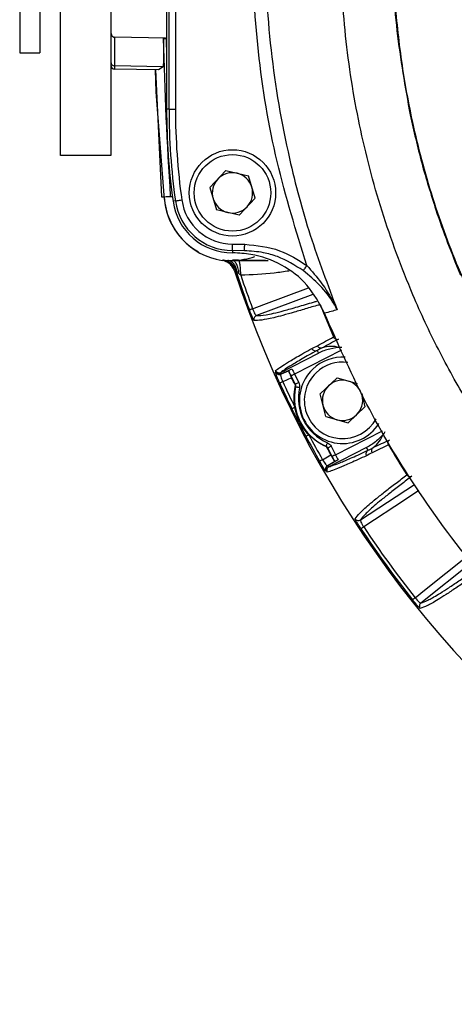
# Model space of a CAD drawing. Extents: x 13.4 to 104.9, y 1.5 to 77.7.
# Drawn here: x 94 to 95.7, y 26.5 to 30.4 of the extents above; entities that cross this region are included whole.
import ezdxf

# ---------------------------------------------------------------- set-up
doc = ezdxf.new("R2010")
doc.units = 0
doc.header["$MEASUREMENT"] = 0
doc.layers.add('OBJECT', color=7, linetype='CONTINUOUS')

msp = doc.modelspace()

# ---------------------------------------------------------------- linework, layer by layer
at = {"layer": 'OBJECT'}
for p, q in [((94.1338, 29.8368), (94.1338, 31.5824)), ((94.3288, 31.5824), (94.3288, 29.8368)), ((94.5453, 31.3268), (94.5453, 30.0168)), ((94.5545, 30.0168), (94.5545, 31.3268)), ((94.5795, 31.3268), (94.5795, 30.0168)), ((93.9758, 31.1093), (93.9758, 30.2343)), ((94.0538, 31.1093), (94.0538, 30.2343)), ((94.3435, 30.2952), (94.3435, 30.1841)), ((94.5334, 30.291), (94.5334, 30.2907)), ((94.5334, 30.291), (94.5434, 30.2907)), ((94.5334, 30.2907), (94.5434, 30.2907)), ((94.5434, 30.2907), (94.5453, 30.2219)), ((93.9758, 30.2343), (94.0538, 30.2343)), ((94.5312, 30.1808), (94.3435, 30.1841)), ((94.3435, 30.1841), (94.3435, 30.1716)), ((94.5141, 30.1686), (94.3435, 30.1716)), ((94.5021, 30.1688), (94.526, 29.6764)), ((94.5312, 30.1808), (94.5141, 30.1686)), ((94.5545, 30.0168), (94.5453, 30.0168)), ((94.5545, 30.0168), (94.5795, 30.0168)), ((94.3288, 29.8368), (94.1338, 29.8368)), ((94.7746, 29.7783), (94.7127, 29.7126)), ((94.7746, 29.7783), (94.8624, 29.7575)), ((94.8884, 29.6711), (94.8624, 29.7575)), ((94.7127, 29.7126), (94.7387, 29.6261)), ((94.526, 29.6764), (94.5361, 29.6747)), ((94.5679, 29.6767), (94.5361, 29.6747)), ((94.5608, 29.6787), (94.5678, 29.6775)), ((94.5794, 29.6608), (94.5702, 29.6595)), ((94.8884, 29.6711), (94.8265, 29.6054)), ((94.8265, 29.6054), (94.7387, 29.6261)), ((94.8005, 29.4685), (94.8005, 29.4593)), ((94.8472, 29.4678), (94.8005, 29.4685)), ((94.8007, 29.4935), (94.8479, 29.4927)), ((94.8005, 29.4305), (94.8005, 29.4296)), ((94.8246, 29.4297), (94.9387, 29.4299)), ((94.9282, 29.43), (94.9384, 29.43)), ((95.1116, 29.2982), (94.8931, 29.216)), ((95.2233, 29.0824), (95.0407, 28.9894)), ((95.1284, 29.0813), (95.1339, 29.0705)), ((94.9877, 28.996), (95.1339, 29.0705)), ((95.0297, 28.9754), (94.9954, 28.9598)), ((95.0172, 29.0028), (95.017, 29.0026)), ((95.0439, 28.95), (95.0273, 28.9825)), ((95.0407, 28.9894), (95.0573, 28.9568)), ((95.2058, 28.9753), (95.1405, 28.913)), ((95.2058, 28.9753), (95.2832, 28.9526)), ((95.1618, 28.8253), (95.1405, 28.913)), ((95.3012, 28.9136), (95.3137, 28.8622)), ((95.2484, 28.8), (95.3137, 28.8622)), ((95.1618, 28.8253), (95.2484, 28.8)), ((95.1998, 28.677), (95.3823, 28.77)), ((95.1865, 28.6702), (95.1699, 28.7028)), ((95.3203, 28.7048), (95.1741, 28.6303)), ((95.1832, 28.7096), (95.1998, 28.677)), ((95.3258, 28.694), (95.3203, 28.7048)), ((95.1493, 28.6577), (95.1821, 28.6764)), ((95.1969, 28.6502), (95.1966, 28.6501)), ((95.2964, 28.4244), (95.5054, 28.5621)), ((95.7276, 28.2593), (95.5307, 28.102))]:
    msp.add_line(p, q, dxfattribs=at)
at = {"layer": 'OBJECT', "flags": 128}
for points in [[(94.5434, 30.2907), (94.5415, 30.2908), (94.3435, 30.2952)], [(94.5368, 29.6662), (94.5047, 30.0836), (94.5015, 30.1688)], [(94.526, 29.6764), (94.5434, 29.6776), (94.5608, 29.6787)], [(94.5794, 29.6608), (94.5801, 29.6609), (94.5816, 29.6611), (94.584, 29.6614), (94.5871, 29.6618), (94.5908, 29.6624), (94.5949, 29.6629), (94.5994, 29.6636), (94.6041, 29.6642)], [(94.8472, 29.4678), (94.8472, 29.4686), (94.8473, 29.4703), (94.8473, 29.4727), (94.8474, 29.4758), (94.8475, 29.4795), (94.8477, 29.4836), (94.8478, 29.4881), (94.8479, 29.4927)], [(94.8163, 29.3913), (94.8156, 29.391), (94.815, 29.3908), (94.8145, 29.3907), (94.8141, 29.3905), (94.8137, 29.3904), (94.8134, 29.3903), (94.8132, 29.3902), (94.8131, 29.3902)], [(95.0745, 29.3907), (95.0752, 29.3916), (95.0763, 29.3931), (95.0779, 29.3952), (95.0797, 29.3976), (95.0818, 29.4004), (95.0842, 29.4035), (95.0866, 29.4068), (95.0892, 29.4102)], [(94.8783, 29.2425), (94.9225, 29.2591), (95.0953, 29.3241)], [(94.8783, 29.2425), (94.876, 29.2416), (94.8737, 29.2408), (94.8717, 29.24), (94.8699, 29.2394), (94.8684, 29.2388), (94.8673, 29.2384), (94.8666, 29.2381), (94.8662, 29.238)], [(95.1921, 29.1334), (95.1926, 29.1336), (95.1933, 29.1339), (95.1942, 29.1343), (95.1947, 29.1345)], [(95.1948, 29.1343), (95.1944, 29.134), (95.1934, 29.1336), (95.1927, 29.1333), (95.1923, 29.1331)], [(94.9871, 28.989), (94.9902, 28.9904), (95.017, 29.0026)], [(94.9903, 28.9911), (94.9897, 28.9922), (94.9892, 28.9932), (94.9887, 28.994), (94.9884, 28.9947), (94.9881, 28.9953), (94.9879, 28.9957), (94.9878, 28.9959), (94.9877, 28.996)], [(95.0407, 28.9894), (95.0381, 28.9881), (95.0357, 28.9868), (95.0334, 28.9856), (95.0314, 28.9846), (95.0297, 28.9838), (95.0285, 28.9831), (95.0277, 28.9827), (95.0273, 28.9825)], [(94.9954, 28.9598), (94.9931, 28.9588), (94.9909, 28.9578), (94.989, 28.9569), (94.9872, 28.9561), (94.9858, 28.9554), (94.9847, 28.9549), (94.984, 28.9546), (94.9837, 28.9545)], [(95.0428, 28.9498), (95.0436, 28.9499), (95.0439, 28.95)], [(95.0573, 28.9568), (95.0547, 28.9555), (95.0523, 28.9542), (95.05, 28.9531), (95.048, 28.952), (95.0463, 28.9512), (95.0451, 28.9506), (95.0443, 28.9501), (95.0439, 28.95)], [(95.0452, 28.94), (95.0447, 28.9399), (95.044, 28.9399)], [(95.0599, 28.9368), (95.0571, 28.9374), (95.0544, 28.938), (95.0519, 28.9385), (95.0497, 28.939), (95.0479, 28.9394), (95.0465, 28.9397), (95.0456, 28.9399), (95.0452, 28.94)], [(95.0425, 28.8607), (95.0402, 28.8596), (95.0381, 28.8585), (95.0361, 28.8576), (95.0344, 28.8567), (95.033, 28.856), (95.0319, 28.8555), (95.0312, 28.8552), (95.0309, 28.855)], [(95.0968, 28.7541), (95.0945, 28.7529), (95.0924, 28.7518), (95.0905, 28.7508), (95.0888, 28.7499), (95.0875, 28.7492), (95.0864, 28.7486), (95.0857, 28.7483), (95.0854, 28.7481)], [(95.1618, 28.7088), (95.1625, 28.7097), (95.1625, 28.7097)], [(95.1686, 28.7234), (95.1674, 28.7208), (95.1663, 28.7183), (95.1653, 28.716), (95.1644, 28.7139), (95.1636, 28.7122), (95.1631, 28.7109), (95.1627, 28.7101), (95.1625, 28.7097)], [(95.1699, 28.7028), (95.1696, 28.7026), (95.1691, 28.702)], [(95.1832, 28.7096), (95.1807, 28.7083), (95.1782, 28.7071), (95.1759, 28.7059), (95.1739, 28.7049), (95.1723, 28.704), (95.171, 28.7034), (95.1702, 28.703), (95.1699, 28.7028)], [(95.4052, 28.7152), (95.4056, 28.7155), (95.4063, 28.7158), (95.4072, 28.7163), (95.4076, 28.7166)], [(95.4078, 28.7163), (95.4074, 28.716), (95.4065, 28.7155), (95.4058, 28.7151), (95.4054, 28.7149)], [(95.1998, 28.677), (95.1973, 28.6757), (95.1948, 28.6745), (95.1925, 28.6733), (95.1905, 28.6723), (95.1889, 28.6715), (95.1876, 28.6708), (95.1868, 28.6704), (95.1865, 28.6702)], [(95.1493, 28.6577), (95.1471, 28.6565), (95.145, 28.6554), (95.1432, 28.6543), (95.1415, 28.6534), (95.1401, 28.6526), (95.1391, 28.652), (95.1384, 28.6516), (95.1381, 28.6514)], [(95.1966, 28.6501), (95.171, 28.6356), (95.168, 28.6339)], [(95.1741, 28.6303), (95.174, 28.6304), (95.1739, 28.6306), (95.1737, 28.631), (95.1734, 28.6316), (95.1731, 28.6323), (95.1726, 28.6331), (95.1721, 28.6341), (95.1716, 28.6352)], [(95.4763, 28.5991), (95.4768, 28.5994), (95.4774, 28.5998), (95.4783, 28.6003), (95.4787, 28.6006)], [(95.4789, 28.6004), (95.4784, 28.6001), (95.4776, 28.5995), (95.477, 28.5991), (95.4765, 28.5988)], [(95.5232, 28.5379), (95.4705, 28.5032), (95.3092, 28.3969)], [(95.3092, 28.3969), (95.3071, 28.3955), (95.3051, 28.3942), (95.3033, 28.393), (95.3017, 28.3919), (95.3004, 28.391), (95.2994, 28.3904), (95.2987, 28.3899), (95.2985, 28.3897)], [(95.5084, 28.1226), (95.5453, 28.152), (95.7099, 28.2834)], [(95.5084, 28.1226), (95.5065, 28.121), (95.5046, 28.1196), (95.5029, 28.1182), (95.5014, 28.117), (95.5002, 28.1161), (95.4993, 28.1153), (95.4986, 28.1148), (95.4984, 28.1146)]]:
    msp.add_lwpolyline(points, dxfattribs=at)
at = {"layer": 'OBJECT'}
for radius in [0.1673, 0.1483]:
    msp.add_circle((94.8005, 29.6918), radius, dxfattribs=at)
for centre, radius, start, end in [((94.3438, 30.1991), 0.015, 180.0012, 269.0028), ((94.3438, 30.1866), 0.015, 180, 269), ((94.3438, 30.1866), 0.015, 180.0011, 269.0028), ((97.1144, 30.0168), 2.5692, 180, 187.9952), ((97.1144, 30.0168), 2.5599, 180, 187.9952), ((97.1144, 30.0168), 2.535, 180, 187.9952), ((94.8005, 29.6918), 0.0782, 76.7135, 136.7135), ((94.8005, 29.6918), 0.0782, 16.7135, 76.7135), ((94.8005, 29.6918), 0.0782, 136.7135, 196.7135), ((94.8005, 29.6918), 0.0781, 316.7135, 16.7135), ((94.8005, 29.6918), 0.265, 183.7135, 261.2627), ((94.7938, 29.6891), 0.2581, 185.0932, 240.6975), ((94.8005, 29.6918), 0.2326, 187.9952, 270), ((94.8005, 29.6918), 0.2233, 187.9952, 270), ((94.8005, 29.6918), 0.1983, 187.9952, 270.0507), ((94.8005, 29.6918), 0.0782, 196.7135, 256.7135), ((94.8005, 29.6918), 0.0781, 256.7135, 316.7135), ((94.8005, 29.6918), 0.2613, 270, 289.4605), ((98.7288, 30.6718), 4.125, 198.115, 341.885), ((98.7288, 30.6718), 4.1201, 198.1235, 200.3654), ((98.7288, 30.6718), 4.1072, 198.444, 200.3654), ((98.7288, 30.6718), 3.8568, 201.4915, 203.5085), ((94.8984, 29.202), 0.015, 110.8461, 200.9674), ((95.1219, 29.0947), 0.0149, 203.2169, 296.149), ((95.2271, 28.8876), 0.1673, 86.3152, 133.6574), ((95.2271, 28.8876), 0.1673, 133.6574, 327.4054), ((95.2271, 28.8876), 0.1483, 82.2794, 133.6574), ((94.981, 29.0027), 0.015, 204.034, 294.1522), ((95.2271, 28.8876), 0.1483, 133.6574, 331.1701), ((95.2271, 28.8876), 0.0782, 73.6574, 133.6574), ((98.7288, 30.6718), 4.1201, 204.6346, 206.1657), ((98.7288, 30.6718), 4.1072, 204.6346, 206.1657), ((95.2449, 28.8967), 0.2043, 167.7758, 246.2242), ((95.2449, 28.8967), 0.1893, 167.7758, 246.2242), ((95.2271, 28.8876), 0.0782, 133.6574, 193.6574), ((95.2271, 28.8876), 0.0781, 13.6574, 73.6574), ((95.2271, 28.8876), 0.0781, 313.6574, 13.6574), ((95.2271, 28.8876), 0.0782, 193.6574, 253.6574), ((95.2271, 28.8876), 0.0781, 253.6574, 313.6574), ((98.7288, 30.6718), 4.1201, 207.8343, 209.3654), ((98.7288, 30.6718), 4.1072, 207.8343, 209.3654), ((98.7288, 30.6718), 3.8568, 210.4915, 212.5085), ((95.3327, 28.6808), 0.0149, 117.851, 210.7824), ((95.1755, 28.6209), 0.015, 119.8474, 209.967), ((95.2882, 28.4369), 0.015, 213.0327, 303.1535), ((98.7288, 30.6718), 4.1072, 213.6346, 218.3654), ((98.7288, 30.6718), 4.1201, 213.6346, 218.3654), ((95.5401, 28.0903), 0.015, 128.8471, 218.966)]:
    msp.add_arc(centre, radius, start, end, dxfattribs=at)
for centre, major_axis, ratio, start_param, end_param in [((95.1972, 28.9541), (-0.0599, 0.1329), 0.866047, 5.664041, 6.182941), ((95.4598, 29.2029), (0.5702, 0.2569), 0.000837, 3.744639, 3.861167), ((95.0421, 28.9901), (-0.0136, 0.0267), 0.052381, 0.737008, 1.570796), ((95.0287, 28.9833), (-0.0204, 0.0401), 0.034921, 1.043837, 1.570796), ((95.2633, 28.8244), (-0.0723, 0.1266), 0.866047, 3.241837, 3.760737), ((95.1879, 28.6709), (-0.0204, 0.0401), 0.034921, 1.570796, 2.097756), ((95.2012, 28.6777), (-0.0136, 0.0267), 0.052381, 1.570796, 2.404585), ((95.6189, 28.8906), (0.543, 0.3103), 0.000837, 2.422018, 2.538546)]:
    msp.add_ellipse(centre, major_axis=major_axis, ratio=ratio, start_param=start_param, end_param=end_param, dxfattribs=at)
for points, knots in [([(95.8737, 28.6417), (95.8614, 28.6561), (95.7985, 28.7295), (95.71, 28.8809), (95.5957, 29.0838), (95.4819, 29.3298), (95.3749, 29.6193), (95.2873, 29.9556), (95.2333, 30.3001), (95.2135, 30.6509), (95.2291, 31.0034), (95.2801, 31.3535), (95.3658, 31.6956), (95.472, 31.9898), (95.585, 32.2384), (95.6986, 32.4442), (95.8079, 32.6305), (95.938, 32.7757), (96.0387, 32.8279), (96.0866, 32.8528)], [0, 0, 0, 0, 0.012329, 0.063029, 0.113762, 0.164352, 0.23962, 0.314813, 0.390641, 0.466772, 0.543606, 0.620395, 0.69715, 0.773288, 0.824077, 0.875145, 0.926496, 0.965073, 1, 1, 1, 1]), ([(102.0348, 30.5942), (102.0311, 30.5137), (102.0235, 30.344), (101.9871, 30.0873), (101.9295, 29.8259), (101.8506, 29.5702), (101.7516, 29.3214), (101.6316, 29.0821), (101.5287, 28.9049), (101.4462, 28.7894), (101.3896, 28.733), (101.3223, 28.6894), (101.2507, 28.6594), (101.1775, 28.6438), (101.0277, 28.639), (100.8002, 28.6412), (100.4943, 28.6386), (100.1886, 28.6378), (99.8827, 28.6368), (99.5769, 28.6361), (99.3221, 28.6357), (99.0673, 28.6354), (98.8124, 28.6353), (98.5066, 28.6354), (98.2008, 28.6356), (97.895, 28.6361), (97.5892, 28.6368), (97.2834, 28.6377), (96.9776, 28.6386), (96.671, 28.6407), (96.4405, 28.6398), (96.2856, 28.6434), (96.2079, 28.6586), (96.1348, 28.6897), (96.07, 28.7317), (96.0163, 28.7836), (95.927, 28.9051), (95.8129, 29.1047), (95.6781, 29.3823), (95.5716, 29.6721), (95.4971, 29.9517), (95.45, 30.2181), (95.4294, 30.424), (95.4205, 30.6256), (95.4225, 30.8221), (95.4416, 31.0573), (95.4774, 31.2907), (95.5298, 31.521), (95.5986, 31.7468), (95.6825, 31.9672), (95.7736, 32.1568), (95.8568, 32.3218), (95.935, 32.4601), (96.0293, 32.5824), (96.1518, 32.6699), (96.2915, 32.7056), (96.4323, 32.705), (96.6172, 32.7016), (96.8482, 32.7048), (97.1248, 32.7052), (97.4013, 32.7063), (97.6779, 32.707), (97.9545, 32.7076), (98.2311, 32.708), (98.5077, 32.7083), (98.8764, 32.7084), (99.2452, 32.7081), (99.614, 32.7075), (99.8905, 32.7068), (100.1671, 32.706), (100.4437, 32.7049), (100.7203, 32.7041), (100.9363, 32.7019), (101.0917, 32.7029), (101.1861, 32.6983), (101.273, 32.6776), (101.3469, 32.6399), (101.42, 32.5859), (101.4857, 32.5038), (101.5722, 32.3606), (101.6807, 32.1717), (101.7916, 31.928), (101.8831, 31.6765), (101.9541, 31.4183), (102.0044, 31.1508), (102.0344, 30.8755), (102.0347, 30.688), (102.0348, 30.5942)], [0, 0, 0, 0, 0.012694, 0.026732, 0.04077, 0.054808, 0.068846, 0.082884, 0.096928, 0.101078, 0.105213, 0.109418, 0.113624, 0.117375, 0.121134, 0.137184, 0.153239, 0.169293, 0.185348, 0.201402, 0.217456, 0.225484, 0.241538, 0.257592, 0.273647, 0.289701, 0.305756, 0.32181, 0.337865, 0.353919, 0.370084, 0.374196, 0.378292, 0.382461, 0.38663, 0.390384, 0.394147, 0.410339, 0.42652, 0.442701, 0.458883, 0.472034, 0.485261, 0.491442, 0.50381, 0.516178, 0.528578, 0.540978, 0.553346, 0.565714, 0.578082, 0.586455, 0.594819, 0.603093, 0.610579, 0.618058, 0.625368, 0.632692, 0.647212, 0.661732, 0.676252, 0.690772, 0.705292, 0.719813, 0.734333, 0.748853, 0.777893, 0.792413, 0.806933, 0.821453, 0.835973, 0.850493, 0.865013, 0.869994, 0.874969, 0.879873, 0.883917, 0.887962, 0.894103, 0.900298, 0.914336, 0.928374, 0.942412, 0.956449, 0.970488, 0.985244, 1, 1, 1, 1]), ([(95.2062, 32.105), (95.158, 31.9745), (95.0615, 31.7136), (94.9869, 31.3738), (94.9377, 31.0271), (94.9182, 30.6728), (94.942, 30.2451), (95.0073, 29.8622), (95.0971, 29.5263), (95.1698, 29.3347), (95.2062, 29.2389)], [0, 0, 0, 0, 0.141933, 0.283861, 0.354129, 0.499527, 0.645388, 0.790784, 0.895392, 1, 1, 1, 1]), ([(95.0892, 29.4102), (95.0475, 29.5438), (94.9628, 29.8153), (94.8937, 30.2398), (94.8688, 30.6728), (94.8887, 31.0317), (94.9338, 31.3495), (94.9915, 31.6277), (95.0567, 31.8316), (95.0893, 31.9335)], [0, 0, 0, 0, 0.163273, 0.331625, 0.500515, 0.668868, 0.750234, 0.875116, 1, 1, 1, 1]), ([(95.4818, 31.3128), (95.4635, 31.2033), (95.4268, 30.9842), (95.4144, 30.6512), (95.4309, 30.3195), (95.4699, 30.1023), (95.4893, 29.9939)], [0, 0, 0, 0, 0.250786, 0.501787, 0.751342, 1, 1, 1, 1]), ([(94.3288, 30.3149), (94.3288, 30.3104), (94.3299, 30.3058), (94.3336, 30.3002), (94.3352, 30.2985), (94.339, 30.296), (94.3412, 30.2953), (94.3435, 30.2952)], [0, 0, 0, 0, 0.5, 0.5, 0.75, 0.75, 1, 1, 1, 1]), ([(94.5334, 30.291), (94.5335, 30.2736), (94.5335, 30.2582), (94.5334, 30.238), (94.5334, 30.2317), (94.5333, 30.2201), (94.5332, 30.2149), (94.5329, 30.2008), (94.5327, 30.1937), (94.5322, 30.1863), (94.5321, 30.1844), (94.5317, 30.1818), (94.5314, 30.181), (94.5312, 30.1808)], [0, 0, 0, 0, 0.25, 0.25, 0.375, 0.375, 0.5, 0.5, 0.75, 0.75, 0.875, 0.875, 1, 1, 1, 1]), ([(95.4893, 29.9939), (95.5032, 29.9318), (95.5311, 29.8076), (95.5696, 29.6863), (95.5888, 29.6257)], [0, 0, 0, 0, 0.500436, 1, 1, 1, 1]), ([(95.5888, 29.6257), (95.6035, 29.5832), (95.6329, 29.4979), (95.6674, 29.4147), (95.6847, 29.373)], [0, 0, 0, 0, 0.499113, 1, 1, 1, 1]), ([(94.8005, 29.4685), (94.8005, 29.4689), (94.8005, 29.4698), (94.8006, 29.4751), (94.8006, 29.4818), (94.8007, 29.4882), (94.8007, 29.4917), (94.8007, 29.4935)], [0, 0, 0, 0, 0.225106, 0.466584, 0.724396, 0.86013, 1, 1, 1, 1]), ([(95.0745, 29.3907), (95.0422, 29.4108), (94.9939, 29.4411), (94.915, 29.463), (94.8717, 29.4661), (94.8472, 29.4678)], [0, 0, 0, 0, 0.465773, 0.697927, 1, 1, 1, 1]), ([(94.8479, 29.4927), (94.8943, 29.488), (94.9813, 29.4791), (95.0548, 29.4321), (95.0892, 29.4102)], [0, 0, 0, 0, 0.532575, 1, 1, 1, 1]), ([(94.8082, 29.3893), (94.8065, 29.3945), (94.8041, 29.3995), (94.7979, 29.4086), (94.7942, 29.4128), (94.7858, 29.4199), (94.7811, 29.4229), (94.7711, 29.4274), (94.7658, 29.4291), (94.7603, 29.4299)], [0, 0, 0, 0, 0.25, 0.25, 0.5, 0.5, 0.75, 0.75, 1, 1, 1, 1]), ([(94.764, 29.4309), (94.766, 29.4307), (94.7702, 29.4302), (94.7739, 29.4299), (94.7762, 29.4298), (94.7777, 29.4298), (94.7789, 29.4298), (94.7799, 29.4298), (94.781, 29.4298), (94.782, 29.4298), (94.7825, 29.4298)], [0, 0, 0, 0, 0.164713, 0.355696, 0.470664, 0.621489, 0.709154, 0.797525, 0.901066, 1, 1, 1, 1]), ([(94.8163, 29.3913), (94.8156, 29.3929), (94.8139, 29.3966), (94.8105, 29.4024), (94.8059, 29.4087), (94.7991, 29.4159), (94.7912, 29.4218), (94.7833, 29.4259), (94.7774, 29.4281), (94.7725, 29.4295), (94.7682, 29.4303), (94.7655, 29.4307), (94.764, 29.4309)], [0, 0, 0, 0, 0.078034, 0.17233, 0.283567, 0.411554, 0.596932, 0.700928, 0.796077, 0.872741, 0.928993, 1, 1, 1, 1]), ([(94.8131, 29.3902), (94.8113, 29.3956), (94.8088, 29.4006), (94.8025, 29.4099), (94.7987, 29.4141), (94.79, 29.4212), (94.7852, 29.4242), (94.775, 29.4286), (94.7696, 29.4301), (94.764, 29.4309)], [0, 0, 0, 0, 0.25, 0.25, 0.5, 0.5, 0.75, 0.75, 1, 1, 1, 1]), ([(94.8082, 29.3892), (94.8076, 29.3909), (94.8048, 29.3989), (94.7961, 29.4117), (94.7837, 29.4226), (94.7748, 29.4252), (94.7725, 29.4258)], [0, 0, 0, 0, 0.100864, 0.481421, 0.862302, 1, 1, 1, 1]), ([(94.7825, 29.4298), (94.783, 29.4298), (94.7838, 29.4298), (94.7854, 29.4297), (94.7872, 29.4297), (94.7896, 29.4297), (94.7925, 29.4296), (94.7963, 29.4296), (94.7991, 29.4296), (94.8005, 29.4296)], [0, 0, 0, 0, 0.132885, 0.260976, 0.384946, 0.505534, 0.677937, 0.84154, 1, 1, 1, 1]), ([(94.8163, 29.3913), (94.8155, 29.3961), (94.8141, 29.4011), (94.8101, 29.4103), (94.8074, 29.4145), (94.8012, 29.4216), (94.7976, 29.4245), (94.7901, 29.4284), (94.7863, 29.4295), (94.7825, 29.4298)], [0, 0, 0, 0, 0.25, 0.25, 0.5, 0.5, 0.75, 0.75, 1, 1, 1, 1]), ([(94.9282, 29.43), (94.9172, 29.43), (94.9063, 29.43), (94.8847, 29.43), (94.874, 29.4301), (94.8421, 29.4302), (94.8212, 29.4304), (94.8005, 29.4305)], [0, 0, 0, 0, 0.25, 0.25, 0.5, 0.5, 1, 1, 1, 1]), ([(94.8259, 29.378), (94.8254, 29.3844), (94.8245, 29.3911), (94.8216, 29.4038), (94.8196, 29.4097), (94.8148, 29.4195), (94.812, 29.4233), (94.8063, 29.4283), (94.8033, 29.4295), (94.8005, 29.4296)], [0, 0, 0, 0, 0.25, 0.25, 0.5, 0.5, 0.75, 0.75, 1, 1, 1, 1]), ([(95.1573, 29.2254), (95.137, 29.2636), (95.0971, 29.339), (94.9934, 29.4174), (94.891, 29.455), (94.8255, 29.4581), (94.8022, 29.4593)], [0, 0, 0, 0, 0.285696, 0.563701, 0.844828, 1, 1, 1, 1]), ([(94.8325, 29.3724), (94.8325, 29.3799), (94.8322, 29.3874), (94.8314, 29.4012), (94.8308, 29.4075), (94.8293, 29.418), (94.8285, 29.4222), (94.8266, 29.428), (94.8256, 29.4296), (94.8246, 29.4297)], [0, 0, 0, 0, 0.25, 0.25, 0.5, 0.5, 0.75, 0.75, 1, 1, 1, 1]), ([(94.8131, 29.3902), (94.8122, 29.39), (94.8114, 29.3899), (94.8105, 29.3897), (94.8098, 29.3895), (94.809, 29.3894), (94.8082, 29.3893)], [0.000313763, 0.000313763, 0.000313763, 0.000313763, 0.001575512, 0.001575512, 0.001575512, 0.002708335, 0.002708335, 0.002708335, 0.002708335]), ([(94.8259, 29.378), (94.8254, 29.3785), (94.8243, 29.3795), (94.8227, 29.3813), (94.821, 29.3837), (94.8188, 29.3871), (94.8173, 29.3897), (94.8163, 29.3913)], [0, 0, 0, 0, 0.1212173, 0.2696705, 0.4462403, 0.6583545, 1, 1, 1, 1]), ([(95.0196, 29.3889), (95.0005, 29.386), (94.9386, 29.3766), (94.8759, 29.3741), (94.8325, 29.3724)], [0, 0, 0, 0, 0.308029, 1, 1, 1, 1]), ([(95.2056, 29.2403), (95.2056, 29.2403), (95.2056, 29.2403), (95.2055, 29.2403), (95.2054, 29.2405), (95.2052, 29.2408), (95.205, 29.2412), (95.2046, 29.2419), (95.2038, 29.2433), (95.2021, 29.2465), (95.1985, 29.2532), (95.1807, 29.2838), (95.144, 29.3333), (95.097, 29.372), (95.0745, 29.3907)], [0, 0, 0, 0, 0.000251, 0.001223, 0.00217, 0.004683, 0.007261, 0.011143, 0.016991, 0.033365, 0.067364, 0.135475, 0.584601, 1, 1, 1, 1]), ([(95.0892, 29.4102), (95.1083, 29.3883), (95.1483, 29.3425), (95.1814, 29.2878), (95.1986, 29.2544), (95.2022, 29.2472), (95.2038, 29.2437), (95.2046, 29.2422), (95.205, 29.2415), (95.2052, 29.241), (95.2054, 29.2407), (95.2055, 29.2405), (95.2055, 29.2405), (95.2055, 29.2404), (95.2055, 29.2405), (95.2055, 29.2405)], [0, 0, 0, 0, 0.411939, 0.864517, 0.933293, 0.967565, 0.983992, 0.989802, 0.99361, 0.996081, 0.99836, 0.999132, 0.999555, 0.999832, 1, 1, 1, 1]), ([(94.8325, 29.3724), (94.8315, 29.3733), (94.8305, 29.3741), (94.8295, 29.375), (94.8283, 29.376), (94.8271, 29.377), (94.8259, 29.378)], [0, 0, 0, 0, 0.0001025078, 0.0001025078, 0.0001025078, 0.0002248716, 0.0002248716, 0.0002248716, 0.0002248716]), ([(94.8931, 29.216), (94.9039, 29.2166), (94.9203, 29.2174), (94.9577, 29.2245), (94.9978, 29.2344), (95.0524, 29.2499), (95.0984, 29.2635), (95.1235, 29.2709), (95.1279, 29.2722)], [0, 0, 0, 0, 0.321714, 0.482742, 0.643736, 0.804689, 0.965679, 1, 1, 1, 1]), ([(94.8844, 29.1966), (94.8841, 29.1966), (94.8833, 29.1976), (94.8812, 29.2017), (94.8797, 29.2047), (94.8747, 29.2161), (94.8704, 29.2269), (94.8662, 29.238)], [0, 0, 0, 0, 0.25, 0.25, 0.5, 0.5, 1, 1, 1, 1]), ([(94.8783, 29.2425), (94.8811, 29.235), (94.8843, 29.2279), (94.8884, 29.2207), (94.8896, 29.2188), (94.8917, 29.2164), (94.8925, 29.2159), (94.8931, 29.216)], [0, 0, 0, 0, 0.5, 0.5, 0.75, 0.75, 1, 1, 1, 1]), ([(95.1402, 29.2589), (95.1236, 29.254), (95.1062, 29.2489), (95.0722, 29.2388), (95.0555, 29.2339), (95.0241, 29.2249), (95.0094, 29.2207), (94.9827, 29.2135), (94.9709, 29.2105), (94.9403, 29.2032), (94.9258, 29.2006), (94.9022, 29.1975), (94.893, 29.197), (94.8844, 29.1966)], [0, 0, 0, 0, 0.125, 0.125, 0.25, 0.25, 0.375, 0.375, 0.5, 0.5, 0.75, 0.75, 1, 1, 1, 1]), ([(95.2062, 29.2389), (95.1988, 29.2366), (95.1841, 29.2322), (95.1662, 29.2276), (95.1573, 29.2254)], [0, 0, 0, 0, 0.500001, 1, 1, 1, 1]), ([(102.3003, 29.2254), (102.2599, 29.1321), (102.1793, 28.9456), (102.0104, 28.6414), (101.7894, 28.3184), (101.5049, 27.9902), (101.1863, 27.695), (100.8361, 27.4377), (100.4594, 27.2211), (100.0612, 27.0478), (99.646, 26.9215), (99.2197, 26.8422), (98.7873, 26.8107), (98.3543, 26.8291), (97.9261, 26.8953), (97.5079, 27.0086), (97.1055, 27.1693), (96.7234, 27.3734), (96.3663, 27.6189), (96.0394, 27.9033), (95.7452, 28.2215), (95.5021, 28.5535), (95.3045, 28.8891), (95.2064, 29.1132), (95.1573, 29.2253)], [0, 0, 0, 0, 0.033355, 0.066711, 0.114102, 0.16165, 0.209053, 0.256481, 0.304062, 0.35149, 0.398818, 0.446297, 0.493625, 0.540911, 0.588347, 0.635633, 0.682917, 0.730352, 0.777637, 0.824939, 0.872386, 0.919677, 0.959838, 1, 1, 1, 1]), ([(95.1298, 29.0995), (95.14, 29.1051), (95.1505, 29.1108), (95.1715, 29.1222), (95.182, 29.1279), (95.1921, 29.1334)], [0, 0, 0, 0, 0.5, 0.5, 1, 1, 1, 1]), ([(95.2109, 29.1252), (95.2009, 29.1197), (95.1905, 29.114), (95.1697, 29.1027), (95.1593, 29.0971), (95.1491, 29.0915)], [0, 0, 0, 0, 0.5, 0.5, 1, 1, 1, 1]), ([(95.1923, 29.1331), (95.194, 29.1295), (95.197, 29.1266), (95.2039, 29.1237), (95.2077, 29.1238), (95.2109, 29.1252)], [0, 0, 0, 0, 0.5, 0.5, 1, 1, 1, 1]), ([(94.9671, 29.0033), (94.9723, 29.007), (94.9778, 29.011), (94.9914, 29.0202), (94.9994, 29.0254), (95.0151, 29.0351), (95.0209, 29.0387), (95.0341, 29.0465), (95.0416, 29.0509), (95.0665, 29.0653), (95.0864, 29.0766), (95.1082, 29.0888)], [0, 0, 0, 0, 0.25, 0.25, 0.5, 0.5, 0.625, 0.625, 0.75, 0.75, 1, 1, 1, 1]), ([(95.1284, 29.0813), (95.1067, 29.0691), (95.0869, 29.0579), (95.062, 29.0435), (95.0546, 29.0392), (95.0414, 29.0313), (95.0356, 29.0278), (95.02, 29.0181), (95.0119, 29.0129), (94.9984, 29.0037), (94.9929, 28.9998), (94.9877, 28.996)], [0, 0, 0, 0, 0.25, 0.25, 0.375, 0.375, 0.5, 0.5, 0.75, 0.75, 1, 1, 1, 1]), ([(95.1486, 29.0913), (95.1451, 29.09), (95.1411, 29.0901), (95.1342, 29.0931), (95.1313, 29.096), (95.1298, 29.0995)], [0, 0, 0, 0, 0.5, 0.5, 1, 1, 1, 1]), ([(95.2247, 29.0926), (95.2082, 29.0925), (95.1926, 29.0904), (95.1698, 29.0847), (95.1623, 29.0825), (95.1479, 29.0771), (95.1407, 29.074), (95.1339, 29.0705)], [0, 0, 0, 0, 0.5, 0.5, 0.75, 0.75, 1, 1, 1, 1]), ([(95.1491, 29.0915), (95.1491, 29.0915), (95.1491, 29.0915), (95.149, 29.0915), (95.149, 29.0915), (95.149, 29.0915), (95.1489, 29.0914), (95.1489, 29.0914), (95.1489, 29.0914), (95.1488, 29.0914), (95.1488, 29.0914), (95.1488, 29.0914), (95.1487, 29.0914), (95.1487, 29.0914), (95.1487, 29.0913), (95.1486, 29.0913)], [0, 0, 0, 0, 0.00001108546, 0.00001108546, 0.00001108546, 0.00002173569, 0.00002173569, 0.00002173569, 0.00002640995, 0.00002640995, 0.00002640995, 0.00003117406, 0.00003117406, 0.00003117406, 0.00003393485, 0.00003393485, 0.00003393485, 0.00003393485]), ([(94.9671, 29.0033), (94.9688, 28.9995), (94.9721, 28.9965), (94.9797, 28.9939), (94.9841, 28.9942), (94.9877, 28.996)], [0, 0, 0, 0, 0.5, 0.5, 1, 1, 1, 1]), ([(95.0172, 29.0028), (95.0174, 29.0029), (95.0187, 29.0036), (95.0222, 29.0053), (95.0237, 29.006), (95.0271, 29.0076), (95.029, 29.0085), (95.0311, 29.0094)], [0, 0, 0, 0, 0.5, 0.5, 0.75, 0.75, 1, 1, 1, 1]), ([(94.9837, 28.9545), (94.9812, 28.9599), (94.9789, 28.9652), (94.9746, 28.9752), (94.9727, 28.9798), (94.9697, 28.9875), (94.9686, 28.9907), (94.9672, 28.9951), (94.967, 28.9963), (94.9673, 28.9966)], [0, 0, 0, 0, 0.25, 0.25, 0.5, 0.5, 0.75, 0.75, 1, 1, 1, 1]), ([(94.9673, 28.9966), (94.9677, 28.9969), (94.9681, 28.9973), (94.9685, 28.9977), (94.9686, 28.9978), (94.9688, 28.998), (94.969, 28.9981)], [0, 0, 0, 0, 0.000762, 0.000762, 0.000762, 0.001066654, 0.001066654, 0.001066654, 0.001066654]), ([(94.969, 28.9981), (94.9694, 28.9969), (94.9702, 28.9954), (94.9726, 28.9926), (94.9742, 28.9913), (94.9779, 28.9895), (94.98, 28.989), (94.9843, 28.9889), (94.9865, 28.9894), (94.9885, 28.9903)], [0, 0, 0, 0, 0.25, 0.25, 0.5, 0.5, 0.75, 0.75, 1, 1, 1, 1]), ([(94.9871, 28.989), (94.9861, 28.9884), (94.9863, 28.985), (94.9886, 28.977), (94.9896, 28.9739), (94.9922, 28.9671), (94.9937, 28.9635), (94.9954, 28.9598)], [0, 0, 0, 0, 0.5, 0.5, 0.75, 0.75, 1, 1, 1, 1]), ([(95.017, 29.0026), (95.017, 29.0024), (95.0172, 29.0017), (95.0183, 28.9988), (95.0192, 28.9968), (95.0227, 28.9893), (95.0261, 28.9824), (95.0297, 28.9754)], [0, 0, 0, 0, 0.25, 0.25, 0.5, 0.5, 1, 1, 1, 1]), ([(95.0425, 28.8607), (95.0401, 28.8739), (95.0391, 28.8871), (95.0397, 28.9135), (95.0412, 28.9268), (95.044, 28.9399)], [0, 0, 0, 0, 0.5, 0.5, 1, 1, 1, 1]), ([(95.0854, 28.7481), (95.076, 28.7658), (95.067, 28.7836), (95.0488, 28.8193), (95.0398, 28.837), (95.0309, 28.855)], [0, 0, 0, 0, 0.5, 0.5, 1, 1, 1, 1]), ([(95.0968, 28.7541), (95.0898, 28.7614), (95.0833, 28.7691), (95.0716, 28.7855), (95.0663, 28.7943), (95.0524, 28.8214), (95.046, 28.8406), (95.0425, 28.8607)], [0, 0, 0, 0, 0.25, 0.25, 0.5, 0.5, 1, 1, 1, 1]), ([(95.1618, 28.7088), (95.1496, 28.7142), (95.138, 28.7207), (95.1163, 28.7358), (95.106, 28.7446), (95.0968, 28.7541)], [0, 0, 0, 0, 0.5, 0.5, 1, 1, 1, 1]), ([(95.3915, 28.7652), (95.3817, 28.752), (95.3708, 28.7405), (95.3529, 28.7254), (95.3466, 28.7207), (95.3338, 28.7122), (95.3271, 28.7082), (95.3203, 28.7048)], [0, 0, 0, 0, 0.5, 0.5, 0.75, 0.75, 1, 1, 1, 1]), ([(95.3458, 28.7044), (95.3426, 28.7024), (95.3404, 28.6991), (95.3387, 28.6917), (95.3394, 28.6877), (95.3413, 28.6844)], [0, 0, 0, 0, 0.5, 0.5, 1, 1, 1, 1]), ([(95.4054, 28.7149), (95.395, 28.71), (95.3842, 28.7048), (95.3626, 28.6945), (95.3518, 28.6894), (95.3413, 28.6844)], [0, 0, 0, 0, 0.5, 0.5, 1, 1, 1, 1]), ([(95.3458, 28.7044), (95.3458, 28.7044), (95.3458, 28.7044), (95.3459, 28.7045), (95.3459, 28.7045), (95.3459, 28.7045), (95.3459, 28.7045), (95.346, 28.7046), (95.346, 28.7046), (95.3461, 28.7046), (95.3461, 28.7047), (95.3462, 28.7047), (95.3462, 28.7047)], [0, 0, 0, 0, 0.00000279103, 0.00000279103, 0.00000279103, 0.00000649227, 0.00000649227, 0.00000649227, 0.00001347336, 0.00001347336, 0.00001347336, 0.00003404055, 0.00003404055, 0.00003404055, 0.00003404055]), ([(95.3462, 28.7047), (95.3567, 28.7097), (95.3673, 28.7148), (95.3887, 28.7249), (95.3994, 28.73), (95.4098, 28.7349)], [0, 0, 0, 0, 0.5, 0.5, 1, 1, 1, 1]), ([(95.4052, 28.7152), (95.4033, 28.7187), (95.4027, 28.7228), (95.4045, 28.7301), (95.4067, 28.7332), (95.4098, 28.7349)], [0, 0, 0, 0, 0.5, 0.5, 1, 1, 1, 1]), ([(95.32, 28.6732), (95.2972, 28.6628), (95.2764, 28.6533), (95.2501, 28.6416), (95.2422, 28.6381), (95.2281, 28.632), (95.2218, 28.6294), (95.2048, 28.6224), (95.1958, 28.619), (95.1804, 28.6134), (95.1739, 28.6113), (95.1678, 28.6094)], [0, 0, 0, 0, 0.25, 0.25, 0.375, 0.375, 0.5, 0.5, 0.75, 0.75, 1, 1, 1, 1]), ([(95.1741, 28.6303), (95.1802, 28.6322), (95.1866, 28.6343), (95.202, 28.6399), (95.2109, 28.6433), (95.2279, 28.6503), (95.2342, 28.6529), (95.2483, 28.659), (95.2562, 28.6624), (95.2824, 28.6741), (95.3032, 28.6836), (95.3258, 28.694)], [0, 0, 0, 0, 0.25, 0.25, 0.5, 0.5, 0.625, 0.625, 0.75, 0.75, 1, 1, 1, 1]), ([(95.1821, 28.6764), (95.1839, 28.6729), (95.1856, 28.6694), (95.189, 28.663), (95.1906, 28.6601), (95.1946, 28.6529), (95.1963, 28.6501), (95.1966, 28.6501)], [0, 0, 0, 0, 0.25, 0.25, 0.5, 0.5, 1, 1, 1, 1]), ([(95.1625, 28.6134), (95.1622, 28.6133), (95.1613, 28.6142), (95.1585, 28.6179), (95.1566, 28.6207), (95.1499, 28.6311), (95.1439, 28.6411), (95.1381, 28.6514)], [0, 0, 0, 0, 0.25, 0.25, 0.5, 0.5, 1, 1, 1, 1]), ([(95.1493, 28.6577), (95.1532, 28.6508), (95.1575, 28.6443), (95.1627, 28.6378), (95.1642, 28.6361), (95.1666, 28.6341), (95.1675, 28.6337), (95.168, 28.6339)], [0, 0, 0, 0, 0.5, 0.5, 0.75, 0.75, 1, 1, 1, 1]), ([(95.1699, 28.6343), (95.1661, 28.6321), (95.1634, 28.6282), (95.1623, 28.6221), (95.1624, 28.6201), (95.1633, 28.6165), (95.164, 28.615), (95.1648, 28.6139)], [0, 0, 0, 0, 0.5, 0.5, 0.75, 0.75, 1, 1, 1, 1]), ([(95.1741, 28.6303), (95.1704, 28.6284), (95.1676, 28.6251), (95.1653, 28.6173), (95.1658, 28.6129), (95.1678, 28.6094)], [0, 0, 0, 0, 0.5, 0.5, 1, 1, 1, 1]), ([(95.2104, 28.6575), (95.2085, 28.6564), (95.2066, 28.6553), (95.2033, 28.6535), (95.2019, 28.6527), (95.1984, 28.6509), (95.1971, 28.6502), (95.1969, 28.6502)], [0, 0, 0, 0, 0.25, 0.25, 0.5, 0.5, 1, 1, 1, 1]), ([(95.1648, 28.6139), (95.1642, 28.6137), (95.1637, 28.6136), (95.1631, 28.6135), (95.1629, 28.6135), (95.1627, 28.6134), (95.1625, 28.6134)], [0, 0, 0, 0, 0.000762, 0.000762, 0.000762, 0.001066654, 0.001066654, 0.001066654, 0.001066654]), ([(95.2756, 28.4288), (95.281, 28.4355), (95.2868, 28.4426), (95.3033, 28.4599), (95.3138, 28.4701), (95.3377, 28.4906), (95.3471, 28.4984), (95.3686, 28.5157), (95.3806, 28.5252), (95.4064, 28.5453), (95.4202, 28.5559), (95.4483, 28.5775), (95.4627, 28.5886), (95.4763, 28.5991)], [0, 0, 0, 0, 0.25, 0.25, 0.5, 0.5, 0.625, 0.625, 0.75, 0.75, 0.875, 0.875, 1, 1, 1, 1]), ([(95.4962, 28.5939), (95.4826, 28.5834), (95.4682, 28.5724), (95.4402, 28.5508), (95.4265, 28.5403), (95.4008, 28.5203), (95.3889, 28.5109), (95.3675, 28.4936), (95.3581, 28.4859), (95.3345, 28.4655), (95.3239, 28.4554), (95.3076, 28.4382), (95.3018, 28.4311), (95.2964, 28.4244)], [0, 0, 0, 0, 0.125, 0.125, 0.25, 0.25, 0.375, 0.375, 0.5, 0.5, 0.75, 0.75, 1, 1, 1, 1]), ([(95.4765, 28.5988), (95.4788, 28.5955), (95.4822, 28.5931), (95.4895, 28.5914), (95.4933, 28.592), (95.4962, 28.5939)], [0, 0, 0, 0, 0.5, 0.5, 1, 1, 1, 1]), ([(95.2985, 28.3897), (95.2952, 28.3947), (95.292, 28.3996), (95.2862, 28.4088), (95.2836, 28.413), (95.2795, 28.4202), (95.2779, 28.4232), (95.2759, 28.4273), (95.2754, 28.4285), (95.2756, 28.4288)], [0, 0, 0, 0, 0.25, 0.25, 0.5, 0.5, 0.75, 0.75, 1, 1, 1, 1]), ([(95.2964, 28.4244), (95.2955, 28.4236), (95.2963, 28.4203), (95.2997, 28.4128), (95.3013, 28.4099), (95.3049, 28.4035), (95.307, 28.4002), (95.3092, 28.3969)], [0, 0, 0, 0, 0.5, 0.5, 0.75, 0.75, 1, 1, 1, 1]), ([(95.7524, 28.2191), (95.7382, 28.2094), (95.7233, 28.1991), (95.694, 28.179), (95.6796, 28.1692), (95.6526, 28.1509), (95.6398, 28.1424), (95.6167, 28.1273), (95.6064, 28.1207), (95.5796, 28.1044), (95.5666, 28.0975), (95.545, 28.0872), (95.5365, 28.0839), (95.5284, 28.0808)], [0, 0, 0, 0, 0.125, 0.125, 0.25, 0.25, 0.375, 0.375, 0.5, 0.5, 0.75, 0.75, 1, 1, 1, 1]), ([(95.5307, 28.102), (95.5387, 28.105), (95.5472, 28.1083), (95.5687, 28.1185), (95.5816, 28.1254), (95.6082, 28.1417), (95.6185, 28.1482), (95.6415, 28.1632), (95.6541, 28.1716), (95.6811, 28.1899), (95.6954, 28.1996), (95.7245, 28.2196), (95.7394, 28.2299), (95.7536, 28.2396)], [0, 0, 0, 0, 0.25, 0.25, 0.5, 0.5, 0.625, 0.625, 0.75, 0.75, 0.875, 0.875, 1, 1, 1, 1]), ([(95.5284, 28.0808), (95.5281, 28.0807), (95.5271, 28.0815), (95.5238, 28.0847), (95.5215, 28.0871), (95.5132, 28.0964), (95.5057, 28.1053), (95.4984, 28.1146)], [0, 0, 0, 0, 0.25, 0.25, 0.5, 0.5, 1, 1, 1, 1]), ([(95.5084, 28.1226), (95.5134, 28.1163), (95.5187, 28.1106), (95.5248, 28.1049), (95.5265, 28.1036), (95.5292, 28.1019), (95.5302, 28.1017), (95.5307, 28.102)], [0, 0, 0, 0, 0.5, 0.5, 0.75, 0.75, 1, 1, 1, 1])]:
    msp.add_open_spline(points, degree=3, knots=knots, dxfattribs=at)
for points in [[(94.5608, 29.6787), (94.5476, 29.8825), (94.5385, 30.0865), (94.5334, 30.2907)], [(94.7603, 29.4299), (94.7615, 29.4302), (94.7628, 29.4306), (94.764, 29.4309)], [(94.8005, 29.4296), (94.8081, 29.4297), (94.8162, 29.4297), (94.8246, 29.4297)], [(95.1402, 29.2589), (95.1401, 29.259), (95.1401, 29.2591), (95.14, 29.2592)], [(95.1923, 29.1331), (95.1922, 29.1332), (95.1922, 29.1333), (95.1921, 29.1334)], [(95.1082, 29.0888), (95.1151, 29.0927), (95.1223, 29.0962), (95.1298, 29.0995)], [(95.1486, 29.0913), (95.1416, 29.0883), (95.1349, 29.0849), (95.1284, 29.0813)], [(94.969, 28.9981), (94.9683, 28.9999), (94.9677, 29.0016), (94.9671, 29.0033)], [(94.9885, 28.9903), (94.988, 28.9898), (94.9876, 28.9894), (94.9871, 28.989)], [(94.9903, 28.9911), (94.9897, 28.9908), (94.9891, 28.9905), (94.9885, 28.9903)], [(95.0428, 28.9498), (95.0384, 28.9583), (95.0341, 28.9669), (95.0297, 28.9754)], [(95.044, 28.9399), (95.0448, 28.9432), (95.0443, 28.9467), (95.0428, 28.9498)], [(95.0452, 28.94), (95.046, 28.9434), (95.0455, 28.9469), (95.0439, 28.95)], [(95.0573, 28.9568), (95.0604, 28.9506), (95.0613, 28.9436), (95.0599, 28.9368)], [(95.1691, 28.702), (95.1675, 28.705), (95.1649, 28.7075), (95.1618, 28.7088)], [(95.1699, 28.7028), (95.1683, 28.7059), (95.1657, 28.7083), (95.1625, 28.7097)], [(95.1686, 28.7234), (95.1749, 28.7207), (95.1801, 28.7158), (95.1832, 28.7096)], [(95.1821, 28.6764), (95.1777, 28.6849), (95.1734, 28.6934), (95.1691, 28.702)], [(95.3258, 28.694), (95.3325, 28.697), (95.3392, 28.7005), (95.3458, 28.7044)], [(95.4054, 28.7149), (95.4053, 28.715), (95.4053, 28.7151), (95.4052, 28.7152)], [(95.3413, 28.6844), (95.3342, 28.6802), (95.3271, 28.6765), (95.32, 28.6732)], [(95.168, 28.6339), (95.1686, 28.634), (95.1692, 28.6341), (95.1699, 28.6343)], [(95.1699, 28.6343), (95.1704, 28.6346), (95.171, 28.6349), (95.1716, 28.6352)], [(95.1678, 28.6094), (95.1668, 28.6108), (95.1658, 28.6123), (95.1648, 28.6139)], [(95.4765, 28.5988), (95.4765, 28.5989), (95.4764, 28.599), (95.4763, 28.5991)]]:
    msp.add_open_spline(points, degree=3, dxfattribs=at)

doc.saveas('drawing.dxf')
